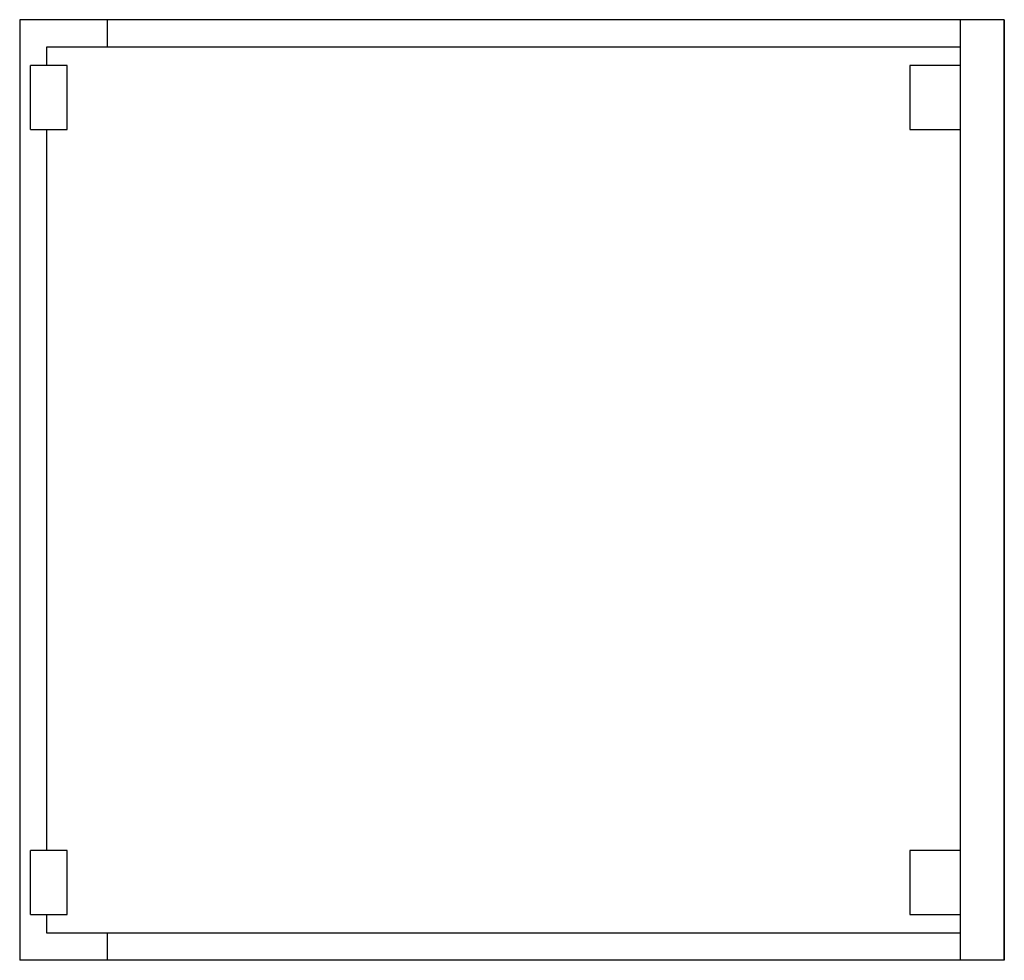
# Paper-space layout '_Снизу' of a CAD drawing. Units: millimetres. Extents: x 0 to 90, y 0 to 86.
import ezdxf

# ---------------------------------------------------------------- set-up
doc = ezdxf.new("R2010")
doc.units = ezdxf.units.MM

psp = doc.layouts.new('_Снизу')

# ---------------------------------------------------------------- linework, layer by layer
at = {"color": 7, "linetype": 'Continuous', "lineweight": 25}
for p, q in [((90.016, 86), (0, 86)), ((0, 86), (0, 0)), ((8, 86), (8, 83.5)), ((86.015, 0), (86.015, 86)), ((90.015, 86), (90.015, 0)), ((90.016, 0), (90.016, 86)), ((86.015, 83.5), (2.45, 83.5)), ((2.45, 83.5), (2.45, 81.8)), ((1, 75.95), (1, 81.8)), ((4.35, 81.8), (1, 81.8)), ((4.35, 75.95), (4.35, 81.8)), ((86.015, 81.8), (81.365, 81.8)), ((81.365, 81.8), (81.365, 75.95)), ((1, 75.95), (4.35, 75.95)), ((2.45, 75.95), (2.45, 10.05)), ((81.365, 75.95), (86.015, 75.95)), ((1, 4.2), (1, 10.05)), ((4.35, 10.05), (1, 10.05)), ((4.35, 4.2), (4.35, 10.05)), ((81.365, 10.05), (81.365, 4.2)), ((86.015, 10.05), (81.365, 10.05)), ((1, 4.2), (4.35, 4.2)), ((2.45, 4.2), (2.45, 2.5)), ((81.365, 4.2), (86.015, 4.2)), ((2.45, 2.5), (86.015, 2.5)), ((8, 2.5), (8, 0)), ((90.016, 0), (0, 0))]:
    psp.add_line(p, q, dxfattribs=at)

doc.saveas('drawing.dxf')
